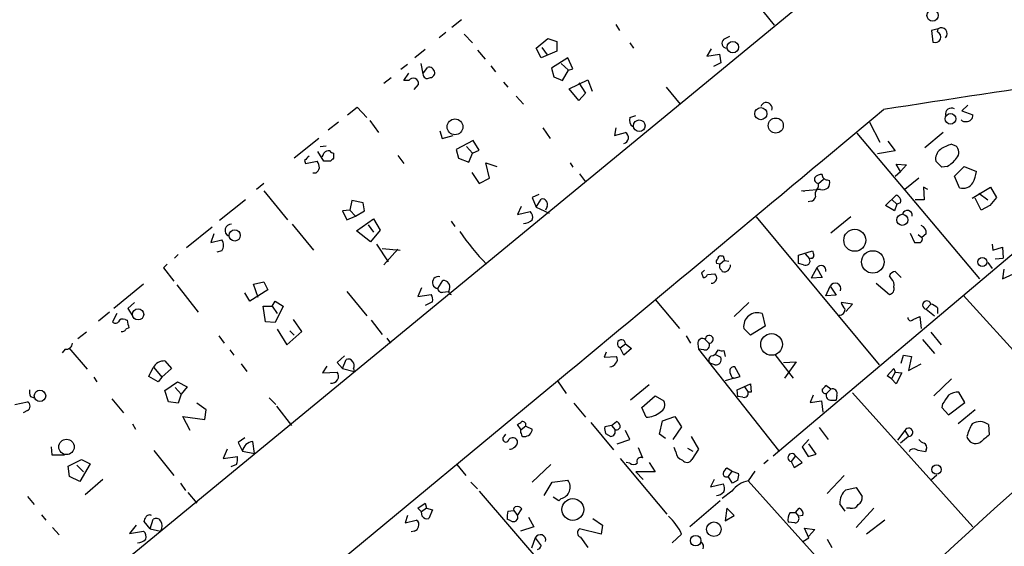
# Model space of a CAD drawing. Extents: x 4 to 732, y 0 to 931.
# Drawn here: x 512 to 625, y 564 to 625 of the extents above; entities that cross this region are included whole.
import ezdxf

# ---------------------------------------------------------------- set-up
doc = ezdxf.new("R2010")
doc.units = 0
doc.header["$MEASUREMENT"] = 0
doc.layers.add('MAIN', color=5, linetype='CONTINUOUS')

msp = doc.modelspace()

# ---------------------------------------------------------------- linework, layer by layer
at = {"layer": 'MAIN'}
for p, q in [((607.568, 631.19), (505.2907, 547.116)), ((597.3233, 625.602), (598.5933, 623.9934)), ((562.7793, 624.586), (561.6787, 623.7394)), ((580.4747, 624.078), (580.898, 623.4007)), ((561.0013, 623.1467), (560.2393, 622.554)), ((563.118, 622.9774), (564.0493, 621.9614)), ((592.836, 622.3847), (593.5133, 622.7234)), ((617.3893, 623.57), (616.6273, 623.4007)), ((616.6273, 623.4007), (616.7967, 622.046)), ((617.3047, 623.2314), (617.3893, 623.57)), ((571.3307, 621.3687), (572.6853, 622.4694)), ((572.008, 621.4534), (572.6007, 620.6067)), ((572.6853, 622.4694), (573.7013, 622.1307)), ((573.7013, 622.1307), (573.7013, 621.03)), ((582.0833, 621.9614), (582.5067, 621.3687)), ((558.6307, 621.1994), (557.4453, 620.268)), ((564.642, 621.1147), (565.4887, 620.0987)), ((571.9233, 620.268), (571.3307, 621.3687)), ((573.7013, 621.03), (571.9233, 620.268)), ((574.9713, 620.268), (573.1087, 619.0827)), ((575.564, 618.998), (574.9713, 620.268)), ((591.3967, 621.284), (590.8887, 620.4374)), ((590.8887, 620.4374), (592.328, 620.6914)), ((592.328, 620.6914), (592.4973, 619.6754)), ((556.5987, 619.506), (555.8367, 618.9134)), ((558.1227, 619.5907), (558.3767, 618.4054)), ((558.3767, 618.4054), (558.8847, 619.1674)), ((566.166, 619.3367), (566.674, 618.6594)), ((574.2093, 619.5907), (575.056, 618.8287)), ((592.4973, 619.6754), (591.6507, 619.252)), ((556.1753, 617.6434), (556.768, 618.49)), ((573.1087, 619.0827), (573.3627, 618.0667)), ((573.3627, 618.0667), (574.3787, 617.6434)), ((574.3787, 617.6434), (575.056, 618.8287)), ((575.056, 618.8287), (575.564, 618.998)), ((554.736, 617.982), (553.8893, 617.3047)), ((556.768, 617.6434), (556.1753, 617.6434)), ((557.3607, 616.6274), (557.8687, 617.22)), ((567.6053, 617.474), (568.1133, 616.8814)), ((575.1407, 616.712), (577.2573, 617.728)), ((576.2413, 617.3894), (577.0033, 616.204)), ((577.2573, 617.728), (577.7653, 616.458)), ((586.232, 616.8814), (587.8407, 614.934)), ((569.0447, 615.8654), (569.8913, 614.934)), ((576.2413, 615.3574), (575.1407, 616.712)), ((577.0033, 616.204), (576.2413, 615.3574)), ((620.776, 614.8494), (620.0987, 614.172)), ((549.7407, 613.7487), (550.8413, 614.5954)), ((550.8413, 614.5954), (551.942, 613.41)), ((582.0833, 613.41), (582.7607, 613.664)), ((620.0987, 614.172), (621.3687, 613.7487)), ((548.7247, 612.902), (547.5393, 611.9707)), ((552.2807, 613.0714), (553.2967, 611.7167)), ((609.5153, 612.902), (610.7007, 610.616)), ((560.324, 611.886), (560.578, 611.0394)), ((560.578, 611.0394), (561.848, 611.378)), ((572.0927, 612.2247), (572.9393, 611.0394)), ((580.4747, 612.2247), (580.3053, 611.378)), ((580.3053, 611.378), (581.5753, 611.7167)), ((608.076, 611.632), (622.1307, 594.9527)), ((617.982, 611.7167), (615.8653, 609.9387)), ((546.4387, 611.0394), (543.6447, 608.7534)), ((546.608, 610.108), (547.2853, 610.1927)), ((564.134, 610.7854), (562.1867, 609.7694)), ((564.8113, 609.6847), (564.134, 610.7854)), ((611.632, 610.7007), (612.4787, 609.6)), ((618.9133, 610.362), (619.4213, 610.1927)), ((547.0313, 608.4147), (546.354, 609.5154)), ((548.132, 609.346), (548.132, 608.7534)), ((555.498, 609.092), (556.1753, 608.1607)), ((562.1867, 609.7694), (562.4407, 608.7534)), ((563.372, 610.108), (564.0493, 609.346)), ((563.626, 608.33), (564.0493, 609.346)), ((564.0493, 609.346), (564.8113, 609.6847)), ((612.4787, 609.6), (610.4467, 609.2614)), ((544.83, 608.4994), (544.9147, 608.1607)), ((544.9147, 608.1607), (546.2693, 608.4147)), ((547.7933, 608.4147), (547.0313, 608.4147)), ((562.4407, 608.7534), (563.626, 608.33)), ((565.9967, 606.4674), (565.5733, 608.2454)), ((565.5733, 608.2454), (566.8433, 607.822)), ((575.2253, 608.2454), (575.564, 607.7374)), ((613.0713, 607.2294), (612.5633, 608.076)), ((612.5633, 608.076), (613.7487, 607.9914)), ((613.7487, 607.9914), (613.0713, 607.2294)), ((617.8127, 607.7374), (617.1353, 608.4147)), ((546.1, 607.06), (545.7613, 607.06)), ((563.9647, 607.1447), (564.8113, 605.8747)), ((576.326, 606.9754), (577.0033, 606.044)), ((612.4787, 606.7214), (613.0713, 607.2294)), ((618.4053, 607.822), (617.8127, 607.7374)), ((619.252, 606.7214), (620.3527, 607.822)), ((620.3527, 607.822), (621.792, 607.2294)), ((540.1733, 605.8747), (539.3267, 605.1974)), ((564.8113, 605.8747), (565.9967, 606.4674)), ((603.6733, 605.8747), (604.266, 606.3827)), ((604.6893, 606.298), (604.9433, 606.2134)), ((615.188, 606.4674), (613.5793, 605.1974)), ((619.8447, 605.3667), (619.252, 606.7214)), ((540.1733, 605.028), (542.8827, 601.726)), ((571.6693, 604.6047), (570.9073, 604.266)), ((601.726, 605.028), (603.504, 605.1974)), ((602.0647, 604.9434), (601.726, 605.028)), ((603.9273, 605.1974), (603.504, 605.1974)), ((611.378, 603.3347), (612.5633, 604.52)), ((616.204, 605.1974), (615.696, 605.4514)), ((615.696, 605.4514), (615.7807, 604.012)), ((621.284, 604.1814), (623.4007, 605.4514)), ((622.046, 604.774), (623.062, 604.012)), ((623.4007, 605.4514), (624.078, 604.266)), ((538.0567, 604.012), (535.0933, 601.6414)), ((550.2487, 603.9274), (549.9947, 602.8267)), ((551.5187, 603.6734), (550.2487, 603.9274)), ((551.688, 602.742), (551.5187, 603.6734)), ((570.9073, 604.266), (571.3307, 603.1654)), ((571.3307, 603.1654), (571.9233, 604.0967)), ((602.8267, 603.8427), (602.488, 603.758)), ((612.14, 604.012), (612.648, 603.504)), ((612.648, 603.504), (612.394, 602.742)), ((613.0713, 603.6734), (612.648, 603.504)), ((615.7807, 604.012), (614.7647, 604.012)), ((622.3, 602.8267), (621.6227, 604.1814)), ((624.078, 604.266), (623.316, 603.3347)), ((549.9947, 602.8267), (549.148, 602.742)), ((549.148, 602.742), (549.656, 601.726)), ((549.9947, 602.8267), (550.672, 602.1494)), ((550.672, 602.1494), (551.688, 602.742)), ((569.6373, 603.25), (569.214, 602.3187)), ((569.214, 602.3187), (570.6533, 602.6574)), ((571.3307, 603.1654), (572.8547, 602.488)), ((572.6007, 603.25), (572.4313, 602.8267)), ((612.394, 602.742), (611.378, 603.3347)), ((623.316, 603.3347), (622.3, 602.8267)), ((543.3907, 601.218), (545.846, 598.2547)), ((549.656, 601.726), (550.672, 602.1494)), ((550.7567, 600.456), (552.704, 601.8107)), ((552.1113, 601.1334), (552.704, 600.2867)), ((552.704, 601.8107), (553.466, 600.5407)), ((561.594, 601.5567), (562.0173, 600.964)), ((596.5613, 602.0647), (610.616, 585.1314)), ((598.5087, 574.7174), (630.0047, 601.3027)), ((607.3987, 602.0647), (605.1127, 600.202)), ((534.2467, 600.8794), (531.2833, 598.5087)), ((534.416, 600.1174), (534.0773, 599.1014)), ((552.3653, 599.186), (550.7567, 600.456)), ((553.466, 600.5407), (552.3653, 599.186)), ((614.172, 600.202), (614.68, 599.1014)), ((615.1033, 600.0327), (615.5267, 599.694)), ((616.0347, 600.1174), (615.5267, 599.694)), ((534.0773, 599.1014), (535.3473, 599.44)), ((553.0427, 598.932), (554.3973, 596.9)), ((623.57, 598.932), (623.6547, 598.2547)), ((530.352, 597.7467), (529.9287, 597.3234)), ((535.3473, 598.17), (534.7547, 598.0007)), ((553.72, 598.424), (555.752, 598.2547)), ((555.498, 598.3394), (553.8893, 596.5614)), ((601.3873, 597.662), (602.996, 598.17)), ((602.1493, 597.8314), (602.6573, 597.2387)), ((623.6547, 598.2547), (624.7553, 598.5934)), ((624.7553, 598.5934), (624.84, 597.3234)), ((529.082, 596.646), (528.6587, 596.2227)), ((592.4127, 596.646), (591.9893, 596.7307)), ((592.9207, 597.0694), (592.4127, 596.646)), ((592.4973, 597.5774), (592.7513, 597.5774)), ((592.7513, 597.5774), (592.9207, 597.0694)), ((592.9207, 597.0694), (593.4287, 596.9847)), ((601.3873, 596.7307), (601.3873, 597.662)), ((601.98, 596.5614), (601.3873, 596.7307)), ((602.8267, 597.3234), (602.6573, 597.2387)), ((623.062, 596.8154), (623.57, 596.138)), ((623.9087, 597.2387), (624.84, 597.3234)), ((528.6587, 596.2227), (529.844, 594.6987)), ((590.296, 595.63), (590.4653, 595.122)), ((590.9733, 595.4607), (591.82, 595.5454)), ((592.582, 595.9687), (592.6667, 595.7994)), ((603.504, 596.2227), (602.8267, 595.0374)), ((603.504, 596.2227), (604.0967, 595.122)), ((612.4787, 595.7994), (613.156, 595.122)), ((624.9247, 596.0534), (624.7553, 594.9527)), ((624.7553, 594.9527), (626.0253, 595.5454)), ((526.3727, 594.36), (522.986, 591.566)), ((538.988, 594.36), (540.1733, 594.614)), ((539.496, 592.836), (538.988, 594.36)), ((540.1733, 594.614), (540.5967, 593.6827)), ((560.07, 593.852), (560.6627, 594.7834)), ((604.0967, 595.122), (602.8267, 595.0374)), ((610.2773, 594.4447), (611.8013, 593.1747)), ((612.0553, 594.9527), (611.8013, 595.2914)), ((530.1827, 594.2754), (532.638, 591.1427)), ((538.5647, 592.4127), (537.972, 593.344)), ((540.5967, 593.6827), (538.5647, 592.4127)), ((549.656, 593.5134), (551.942, 590.7194)), ((558.2073, 593.9367), (557.784, 592.9207)), ((560.6627, 593.4287), (561.2553, 593.5134)), ((604.52, 593.0054), (605.028, 594.106)), ((605.028, 594.106), (605.7053, 593.09)), ((525.3567, 592.2434), (524.5947, 591.566)), ((541.1047, 591.82), (541.4433, 592.4127)), ((541.4433, 592.4127), (542.3747, 591.82)), ((557.784, 592.9207), (559.308, 593.1747)), ((559.4773, 592.328), (558.6307, 591.9047)), ((584.962, 592.582), (587.756, 589.28)), ((595.7147, 592.2434), (594.0213, 590.6347)), ((605.7053, 593.09), (604.52, 593.0054)), ((607.568, 592.074), (606.298, 592.2434)), ((606.806, 591.2274), (607.568, 592.074)), ((616.5427, 592.074), (616.0347, 591.4814)), ((620.268, 593.09), (633.8993, 578.0194)), ((522.478, 591.1427), (521.208, 590.1267)), ((523.3247, 590.9734), (522.8167, 590.042)), ((524.5947, 591.566), (525.1027, 590.7194)), ((540.3427, 590.042), (540.0887, 591.82)), ((540.0887, 591.82), (541.1047, 591.82)), ((541.1047, 591.82), (541.6973, 590.9734)), ((542.3747, 591.82), (541.4433, 589.9574)), ((597.2387, 590.9734), (597.5773, 589.534)), ((616.0347, 591.4814), (616.966, 590.7194)), ((617.3047, 591.6507), (617.3047, 590.9734)), ((524.256, 590.296), (524.51, 590.2114)), ((541.4433, 589.9574), (540.3427, 590.042)), ((544.4913, 588.9414), (543.56, 590.296)), ((552.45, 590.2114), (553.72, 588.6027)), ((614.5107, 590.296), (615.2727, 590.6347)), ((615.2727, 590.6347), (615.442, 589.28)), ((519.8533, 588.8567), (518.8373, 588.0947)), ((524.6793, 589.3647), (524.3407, 589.1954)), ((541.6973, 589.1954), (542.798, 587.4174)), ((542.798, 587.4174), (544.4913, 588.9414)), ((543.1367, 589.026), (543.6447, 588.518)), ((595.884, 588.518), (595.122, 589.28)), ((597.5773, 589.534), (595.884, 588.518)), ((616.5427, 588.8567), (617.728, 587.4174)), ((535.0087, 588.4334), (535.6013, 587.5867)), ((554.228, 588.1794), (554.6513, 587.5867)), ((588.518, 588.4334), (589.026, 587.5867)), ((590.7193, 588.01), (591.1427, 587.5867)), ((615.6113, 588.01), (616.966, 586.4014)), ((517.398, 586.9094), (517.0593, 586.486)), ((517.8213, 587.0787), (519.938, 584.6234)), ((536.2787, 586.8247), (536.702, 586.232)), ((579.374, 586.5707), (579.12, 585.978)), ((580.9827, 587.0787), (581.5753, 587.502)), ((581.406, 586.232), (580.9827, 587.0787)), ((582.2527, 586.994), (581.406, 586.232)), ((581.5753, 587.502), (582.2527, 586.994)), ((589.8727, 587.502), (589.9573, 586.9094)), ((590.55, 586.8247), (589.9573, 586.9094)), ((589.9573, 586.9094), (599.1013, 575.31)), ((592.074, 586.6554), (592.2433, 586.8247)), ((592.836, 586.74), (593.0053, 586.0627)), ((528.828, 585.5547), (529.59, 584.708)), ((548.5553, 585.3854), (549.402, 586.1474)), ((549.148, 584.708), (548.5553, 585.3854)), ((549.148, 584.708), (549.5713, 585.724)), ((579.12, 585.978), (580.5593, 586.0627)), ((591.82, 585.1314), (591.2273, 585.3007)), ((591.9047, 586.3167), (592.4973, 585.978)), ((598.678, 586.3167), (600.7947, 583.6074)), ((599.694, 585.3854), (601.1333, 585.47)), ((601.1333, 585.47), (599.7787, 583.6074)), ((613.156, 585.3007), (613.41, 586.232)), ((613.41, 586.232), (614.3413, 586.0627)), ((614.3413, 586.0627), (614.0027, 584.454)), ((527.558, 584.7927), (528.4893, 583.692)), ((529.59, 584.708), (528.4893, 583.692)), ((537.5487, 585.216), (538.226, 584.3694)), ((547.37, 584.962), (546.862, 584.2)), ((546.862, 584.2), (548.5553, 584.2847)), ((549.148, 584.708), (550.5027, 584.3694)), ((550.418, 584.708), (550.5027, 584.3694)), ((594.6987, 583.7767), (594.106, 584.8774)), ((611.5473, 583.8614), (612.3093, 584.708)), ((612.4787, 584.2847), (612.0553, 583.5227)), ((612.3093, 584.708), (612.4787, 584.2847)), ((612.4787, 584.2847), (613.2407, 584.2)), ((613.2407, 584.2), (612.5633, 582.93)), ((614.0027, 584.454), (615.442, 585.216)), ((495.2153, 518.3294), (573.786, 583.2687)), ((520.7, 583.692), (521.0387, 583.184)), ((528.066, 583.184), (526.9653, 583.7767)), ((528.4893, 583.692), (528.066, 583.184)), ((528.828, 582.168), (530.2673, 583.184)), ((530.2673, 583.184), (531.368, 582.5914)), ((573.786, 583.2687), (574.802, 581.8294)), ((594.0213, 583.6074), (593.0053, 583.2687)), ((593.7673, 583.692), (594.0213, 583.6074)), ((594.0213, 583.6074), (594.6987, 583.7767)), ((612.0553, 583.5227), (611.5473, 583.8614)), ((612.5633, 582.93), (612.0553, 583.5227)), ((618.9133, 583.5227), (616.8813, 581.5754)), ((529.2513, 580.898), (528.828, 582.168)), ((530.0133, 582.5067), (530.6907, 581.7447)), ((531.368, 582.5914), (530.6907, 581.7447)), ((584.2847, 582.8454), (582.168, 581.0674)), ((594.36, 582.2527), (595.884, 582.93)), ((594.4447, 581.4907), (594.36, 582.2527)), ((595.2067, 582.5914), (595.63, 581.9987)), ((595.9687, 581.9987), (595.63, 581.9987)), ((595.884, 582.93), (595.9687, 581.9987)), ((605.1127, 582.3374), (604.52, 582.7607)), ((605.1127, 582.3374), (604.6047, 581.8294)), ((620.4373, 580.8134), (619.76, 581.9987)), ((511.6407, 580.5594), (513.08, 580.898)), ((513.4187, 581.4907), (513.842, 581.3214)), ((522.732, 581.2367), (524.0867, 579.628)), ((530.352, 580.7287), (529.2513, 580.898)), ((530.6907, 581.7447), (530.352, 580.7287)), ((540.766, 581.3214), (541.528, 580.5594)), ((583.438, 580.2207), (584.962, 581.5754)), ((584.962, 581.5754), (585.978, 580.9827)), ((595.0373, 581.406), (594.4447, 581.4907)), ((603.0807, 581.66), (602.742, 580.8134)), ((602.742, 580.8134), (604.012, 580.9827)), ((604.012, 580.9827), (604.1813, 579.7127)), ((605.1973, 581.0674), (605.7053, 581.0674)), ((605.79, 581.66), (605.7053, 581.0674)), ((607.568, 581.914), (621.3687, 566.5894)), ((618.5747, 579.374), (620.4373, 580.8134)), ((513.08, 579.882), (512.572, 579.628)), ((533.5693, 579.9667), (532.4687, 580.7287)), ((533.4, 578.866), (533.5693, 579.9667)), ((541.6127, 580.39), (543.306, 578.1887)), ((575.6487, 580.7287), (577.0033, 579.12)), ((583.946, 579.12), (583.438, 580.2207)), ((617.8973, 580.644), (617.8127, 580.2207)), ((617.8127, 580.2207), (618.5747, 579.374)), ((621.6227, 579.9667), (619.6753, 578.358)), ((531.7067, 577.596), (530.86, 579.2047)), ((530.86, 579.2047), (533.4, 578.866)), ((579.9667, 578.1887), (580.5593, 578.612)), ((585.47, 577.1727), (585.8087, 578.6967)), ((585.8087, 578.6967), (587.248, 579.2047)), ((587.248, 579.2047), (588.01, 578.0194)), ((525.1027, 578.358), (525.4413, 577.7654)), ((569.6373, 577.6807), (569.214, 578.2734)), ((570.1453, 578.104), (569.6373, 577.6807)), ((570.1453, 578.104), (570.9073, 577.7654)), ((577.596, 578.5274), (580.2207, 575.3947)), ((579.9667, 578.1887), (579.2047, 578.0194)), ((579.9667, 578.1887), (580.39, 577.6807)), ((582.0833, 576.58), (581.5753, 577.596)), ((588.01, 578.0194), (586.994, 576.58)), ((603.758, 577.9347), (604.774, 576.58)), ((613.5793, 577.596), (612.7327, 576.4954)), ((613.5793, 577.596), (614.0027, 576.9187)), ((623.1467, 578.2734), (623.2313, 577.088)), ((537.972, 576.7494), (537.21, 576.2414)), ((539.0727, 574.9714), (538.9033, 576.326)), ((567.69, 576.9187), (567.8593, 577.1727)), ((579.2893, 577.2574), (579.882, 576.9187)), ((580.644, 576.072), (582.0833, 576.58)), ((586.1473, 576.6647), (585.47, 577.1727)), ((589.1107, 576.9187), (589.9573, 575.4794)), ((602.5727, 576.58), (601.8107, 575.7334)), ((614.0027, 576.9187), (613.0713, 576.1567)), ((515.7893, 575.7334), (515.874, 574.802)), ((527.558, 575.31), (529.844, 572.4314)), ((535.94, 575.4794), (535.5167, 574.3787)), ((537.21, 576.2414), (537.718, 575.2254)), ((537.718, 575.2254), (539.0727, 574.9714)), ((583.0147, 575.6487), (583.5227, 574.4634)), ((587.3327, 575.1407), (587.1633, 575.6487)), ((588.6873, 575.564), (589.28, 575.2254)), ((589.9573, 575.4794), (589.1953, 574.294)), ((601.8107, 575.7334), (602.488, 574.6327)), ((603.4193, 574.8867), (602.5727, 576.072)), ((614.172, 575.3947), (614.0873, 575.1407)), ((615.95, 575.1407), (615.1033, 575.31)), ((616.0347, 575.3947), (615.95, 575.1407)), ((515.874, 574.802), (517.3133, 574.802)), ((517.7367, 573.532), (519.2607, 574.294)), ((519.2607, 574.294), (520.2767, 573.786)), ((535.5167, 574.3787), (537.1253, 574.6327)), ((580.9827, 574.3787), (586.3167, 568.0287)), ((597.916, 574.2094), (597.408, 573.786)), ((601.0487, 574.7174), (600.5407, 574.04)), ((600.5407, 574.04), (600.8793, 573.3627)), ((601.8107, 573.9554), (601.0487, 574.7174)), ((602.488, 574.6327), (603.4193, 574.8867)), ((517.906, 572.3467), (517.7367, 573.532)), ((518.7527, 573.6167), (519.5147, 572.8547)), ((520.2767, 573.786), (519.0913, 571.754)), ((537.0407, 573.7014), (536.3633, 573.4474)), ((562.2713, 573.7014), (563.2873, 572.4314)), ((570.9073, 571.6694), (573.024, 573.7014)), ((582.0833, 573.8707), (581.66, 573.9554)), ((584.2847, 573.9554), (584.962, 572.8547)), ((593.7673, 572.9394), (593.1747, 573.278)), ((593.7673, 572.9394), (593.344, 572.3467)), ((593.7673, 572.9394), (594.5293, 572.6854)), ((596.392, 572.9394), (595.63, 571.8387)), ((600.8793, 573.3627), (601.8107, 573.9554)), ((519.0913, 571.754), (517.906, 572.3467)), ((521.716, 572.008), (519.684, 570.23)), ((573.1933, 571.6694), (574.9713, 571.9234)), ((582.7607, 572.8547), (583.6073, 572.008)), ((584.962, 572.8547), (582.7607, 572.8547)), ((591.7353, 572.008), (591.312, 571.1614)), ((593.852, 571.5847), (593.344, 572.3467)), ((594.4447, 571.9234), (593.852, 571.5847)), ((595.63, 571.8387), (609.9387, 555.9214)), ((606.6367, 572.4314), (604.6893, 570.3994)), ((616.6273, 572.008), (617.22, 572.516)), ((530.606, 571.5847), (531.1987, 570.738)), ((563.88, 571.6694), (564.642, 570.9074)), ((564.8113, 570.6534), (577.0033, 556.514)), ((572.262, 570.1454), (573.1933, 571.6694)), ((591.312, 571.1614), (592.7513, 571.5)), ((593.7673, 570.6534), (592.6667, 569.8067)), ((606.806, 570.8227), (607.9913, 571.0767)), ((607.9913, 571.0767), (608.6687, 570.0607)), ((513.08, 570.0607), (513.842, 569.1294)), ((531.4527, 570.484), (532.4687, 569.2987)), ((573.9553, 569.5527), (573.278, 569.976)), ((574.2093, 569.8067), (573.9553, 569.5527)), ((592.4127, 569.5527), (588.9413, 566.5894)), ((557.784, 568.706), (558.6307, 569.2987)), ((558.2073, 568.2827), (557.784, 568.706)), ((558.8, 568.706), (558.2073, 568.2827)), ((558.6307, 569.2987), (558.8, 568.706)), ((558.8, 568.706), (559.4773, 568.5367)), ((559.4773, 568.5367), (559.054, 567.5207)), ((568.1133, 568.3674), (568.7907, 568.452)), ((568.7907, 568.452), (569.214, 567.8594)), ((569.214, 567.8594), (569.722, 568.6214)), ((593.1747, 568.706), (593.0053, 567.2667)), ((594.0213, 567.8594), (593.1747, 568.706)), ((601.0487, 568.198), (601.472, 568.706)), ((606.7213, 568.3674), (606.1287, 569.214)), ((607.314, 568.706), (606.8907, 568.706)), ((610.0233, 568.706), (607.9913, 566.5047)), ((514.6887, 567.944), (515.1967, 567.3514)), ((527.1347, 566.3354), (527.4733, 567.436)), ((556.5987, 567.8594), (556.3447, 567.0127)), ((556.3447, 567.0127), (557.6147, 567.3514)), ((558.292, 567.7747), (558.2073, 568.2827)), ((568.452, 567.2667), (568.0287, 567.436)), ((570.484, 567.69), (571.0767, 566.5894)), ((577.85, 567.5207), (578.9507, 566.7587)), ((593.0053, 567.2667), (594.0213, 567.8594)), ((600.456, 568.198), (601.0487, 568.198)), ((601.0487, 568.198), (601.3873, 567.7747)), ((601.8953, 567.8594), (601.3873, 567.7747)), ((611.2933, 567.3514), (609.1767, 565.7427)), ((515.9587, 566.5047), (516.7207, 565.658)), ((525.526, 566.7587), (524.764, 565.8274)), ((527.1347, 566.3354), (526.4573, 567.182)), ((527.1347, 566.3354), (528.32, 566.0814)), ((571.0767, 566.5894), (569.5527, 566.0814)), ((578.7813, 565.7427), (576.326, 566.3354)), ((578.9507, 566.7587), (578.7813, 565.7427)), ((600.964, 567.0127), (600.202, 567.0974)), ((602.5727, 565.3194), (602.0647, 566.42)), ((602.0647, 566.42), (603.25, 566.2507)), ((603.25, 566.2507), (602.5727, 565.4887)), ((524.764, 565.8274), (526.3727, 566.0814)), ((557.3607, 566.0814), (557.022, 565.9967)), ((571.246, 565.3194), (570.8227, 564.134)), ((571.246, 565.3194), (571.9233, 564.388)), ((576.4107, 565.404), (577.2573, 564.2187)), ((588.01, 565.7427), (586.9093, 564.7267)), ((601.8953, 564.896), (602.5727, 565.3194)), ((604.6893, 565.15), (605.1973, 564.2187))]:
    msp.add_line(p, q, dxfattribs=at)
for centre, radius in [((616.7513, 625.1064), 0.6499), ((593.874, 621.4732), 0.6546), ((597.0796, 613.8644), 0.7009), ((618.8009, 613.2755), 0.6121), ((562.0467, 612.3517), 0.9031), ((583.1593, 612.4779), 0.6662), ((598.7907, 612.5042), 0.8642), ((613.2839, 601.709), 0.6341), ((536.8215, 599.9211), 0.6416), ((607.841, 599.3744), 1.2597), ((609.9186, 596.8923), 1.291), ((622.4507, 596.8963), 0.5187), ((525.7577, 590.8906), 0.643), ((598.3045, 587.4504), 1.2411), ((514.5146, 581.5589), 0.6529), ((517.5516, 575.7169), 0.8804), ((617.2048, 573.1299), 0.5295), ((575.5414, 568.5535), 1.2517), ((591.701, 566.2986), 0.838), ((589.6108, 564.9921), 0.6051)]:
    msp.add_circle(centre, radius, dxfattribs=at)
for centre, radius, start, end in [((617.7695, 623.026), 0.6637, 314.664227, 124.949586), ((617.0506, 622.6387), 0.6448, 246.810744, 66.79441), ((593.1867, 621.9372), 0.5686, 128.085343, 268.79077), ((1157.0189, -2913.1768), 3569.5078, 98.0646495, 98.7969263), ((559.0453, 618.4958), 0.6905, 6.561021, 103.448615), ((558.8599, 618.3777), 0.4841, 176.719044, 305.167536), ((559.1527, 618.5606), 0.5788, 268.613923, 1.395974), ((557.2811, 617.3349), 0.5987, 348.935922, 148.983724), ((597.7043, 614.4684), 0.6693, 341.562344, 161.570465), ((-7175.708, 9933.2906), 12144.0342, 309.65265073, 309.88183389), ((618.9182, 613.8127), 0.6982, 61.44193, 192.2965), ((620.6913, 613.6641), 0.6827, 262.88123, 7.11877), ((582.8878, 613.1138), 0.8574, 159.787353, 237.092117), ((620.4373, 613.5157), 0.5555, 220.356285, 287.756461), ((581.2292, 611.1166), 0.6928, 284.784392, 60.026351), ((620.111, 606.1381), 4.3904, 105.83085, 124.198608), ((618.7442, 609.4307), 1.0194, 318.360393, 48.376263), ((672.0589, 481.7785), 179.57, 134.885386, 135.114614), ((546.4811, 609.3883), 0.5518, 302.463229, 355.603684), ((547.5477, 608.9991), 0.6221, 75.000949, 146.108134), ((548.1747, 609.8969), 0.5525, 212.502209, 265.567893), ((618.39, 608.7168), 1.2906, 125.351367, 193.537695), ((545.0012, 607.5687), 1.5244, 3.158773, 33.708831), ((632.6376, 523.9091), 119.7487, 134.885409, 135.114591), ((616.1599, 611.5916), 4.3877, 300.780566, 319.695012), ((545.4234, 607.9907), 1.1507, 306.016391, 342.917772), ((603.9998, 605.9052), 0.9902, 84.384402, 139.217958), ((604.6753, 606.8766), 0.5788, 178.604026, 271.386078), ((617.6421, 607.907), 4.2049, 332.40748, 350.72652), ((603.708, 606.3673), 0.4938, 158.037006, 265.970595), ((602.9115, 605.7053), 0.7804, 319.396316, 12.536771), ((604.0122, 605.9593), 0.9651, 322.120851, 15.264491), ((620.2026, 606.7022), 1.3826, 254.997844, 327.503063), ((604.266, 604.6048), 0.9653, 142.12814, 195.261365), ((604.1814, 606.1285), 0.9651, 254.735509, 307.879149), ((612.4545, 603.879), 0.6502, 341.565051, 80.366724), ((572.0201, 603.4798), 0.6244, 338.406467, 98.917771), ((602.7419, 604.4355), 0.5988, 278.140927, 351.859073), ((570.1596, 602.0224), 0.8043, 338.375849, 52.135637), ((613.8598, 602.2076), 0.5692, 354.131148, 159.881022), ((536.4312, 600.5026), 0.7156, 88.654749, 243.270255), ((8415.2847, -7959.6413), 11551.5489, 132.16911987, 132.87681783), ((569.8966, 602.721), 1.4183, 269.785894, 315.448485), ((584.7747, 615.3962), 26.7772, 214.132194, 224.445472), ((615.0828, 600.1659), 0.9531, 357.08326, 67.859223), ((534.3738, 598.805), 1.1623, 326.88417, 33.11583), ((615.0187, 768.4013), 169.3002, 269.885375, 270.114592), ((615.1456, 599.4824), 0.4359, 299.058435, 29.040561), ((730.073, 640.2385), 133.8593, 198.316987, 198.546184), ((592.328, 596.9), 0.3787, 116.558284, 206.558284), ((592.455, 597.2811), 0.2993, 81.875312, 188.143638), ((592.7876, 596.3799), 0.4597, 144.633276, 243.434949), ((602.22, 596.9987), 0.4988, 241.241037, 28.758963), ((602.8691, 597.6196), 0.2992, 261.85365, 8.14635), ((675.1403, 511.1244), 119.7487, 134.885409, 135.114591), ((590.533, 595.5708), 0.4539, 261.421795, 345.960695), ((591.3935, 595.0777), 0.633, 270.289644, 47.63802), ((592.8823, 596.486), 0.7197, 252.567134, 6.014007), ((603.9818, 595.9385), 0.5559, 345.50878, 149.255414), ((612.5576, 594.9885), 0.8147, 95.557346, 158.173778), ((560.1594, 594.5364), 0.6902, 76.203343, 262.557855), ((560.6974, 594.0157), 0.7685, 341.150111, 92.588005), ((605.6059, 593.8175), 0.6459, 340.131342, 153.470652), ((611.4063, 594.2754), 0.938, 344.289525, 46.222366), ((560.5309, 593.8708), 0.4613, 182.335786, 286.600508), ((561.6872, 593.5219), 0.3594, 136.916663, 254.97413), ((611.7114, 593.8044), 0.6361, 278.125007, 19.947705), ((558.5462, 592.5821), 0.9651, 344.735509, 37.879149), ((607.9256, 592.649), 1.6774, 193.993164, 224.113543), ((616.0835, 591.9536), 0.4747, 14.691961, 264.099655), ((616.1383, 590.4486), 1.675, 45.863544, 76.028469), ((596.6758, 589.5074), 1.5704, 68.994709, 188.326179), ((606.0681, 591.4572), 0.6536, 267.887014, 2.121745), ((523.1554, 590.296), 0.4234, 216.867191, 323.124688), ((524.002, 589.7879), 0.568, 63.43946, 153.425927), ((736.2406, 632.1072), 215.8358, 191.192712, 191.421926), ((614.249, 590.5039), 0.3342, 172.071139, 321.53563), ((523.9597, 589.3224), 0.4016, 251.565051, 341.565051), ((517.5109, 587.6361), 0.7355, 261.169134, 356.148614), ((581.1083, 587.5293), 0.4678, 356.654397, 254.424749), ((590.3806, 587.615), 0.5203, 49.387956, 192.54314), ((590.6558, 587.3539), 0.5397, 258.694232, 25.553719), ((591.1677, 588.0351), 0.4491, 266.808847, 183.203891), ((591.3182, 586.9575), 0.8139, 275.534773, 338.212969), ((592.6668, 587.6722), 0.9474, 243.448472, 280.287538), ((528.7396, 584.1266), 1.4308, 86.457886, 152.254701), ((549.8253, 585.2159), 0.5681, 26.574073, 116.56054), ((549.886, 585.0346), 0.6242, 328.453829, 44.227622), ((579.6422, 585.8793), 1.0138, 278.799871, 325.200119), ((580.027, 585.7361), 0.6245, 315.797976, 31.531771), ((591.7163, 585.6432), 0.597, 122.369607, 215.007745), ((591.947, 585.724), 0.6061, 257.903922, 24.776461), ((273.2193, 711.2847), 283.9812, 333.320357, 333.54954), ((547.9121, 583.807), 0.8012, 261.472417, 36.601006), ((593.9743, 584.4352), 0.4614, 73.41494, 177.66472), ((595.0379, 584.5389), 1.527, 183.187323, 213.684864), ((514.8989, 582.0409), 1.5792, 172.29219, 200.390429), ((595.1643, 581.8717), 0.4827, 254.745922, 15.254078), ((604.5341, 582.2668), 0.4431, 170.831064, 279.168936), ((603.8006, 583.0568), 0.778, 292.371723, 337.628278), ((605.2905, 581.8379), 0.5302, 340.39633, 109.59349), ((619.7957, 579.6302), 2.3688, 90.863544, 121.028469), ((512.8261, 580.39), 0.5679, 296.556028, 63.443972), ((585.1315, 580.5593), 0.9465, 296.559637, 26.573173), ((605.0914, 581.5965), 0.5396, 154.427539, 281.318262), ((872.2358, 411.8021), 305.2796, 146.192733, 146.421916), ((583.9368, 581.6245), 2.5045, 270.210469, 310.240254), ((484.818, 705.4427), 152.6261, 303.57027, 303.799453), ((569.8134, 578.2578), 0.3658, 335.137343, 104.469316), ((580.2629, 577.8921), 0.7785, 22.394546, 67.621866), ((622.1552, 576.9919), 1.6203, 52.270783, 122.526792), ((569.8492, 577.469), 0.2995, 135.027052, 224.959413), ((570.0184, 577.8076), 0.8899, 267.269095, 357.281958), ((580.7711, 577.8076), 1.5807, 172.299482, 200.370222), ((579.8277, 577.5053), 0.5891, 275.288647, 17.32443), ((580.5248, 578.1232), 0.4626, 253.057546, 8.140613), ((614.0152, 577.3975), 0.479, 268.504523, 155.516445), ((626.0251, 575.564), 5.5031, 149.488529, 165.749118), ((538.9502, 575.087), 1.2399, 92.167788, 173.59143), ((567.8593, 576.6224), 0.3413, 119.742799, 352.864574), ((568.6459, 576.1345), 0.6317, 25.928187, 135.153917), ((568.5541, 576.2787), 0.673, 290.583947, 11.311602), ((569.9337, 577.2151), 0.2994, 171.878017, 278.121983), ((616.1197, 577.2579), 1.1522, 216.039438, 252.889228), ((621.6986, 577.1321), 1.0297, 191.961452, 300.118258), ((834.3977, 322.6354), 330.662, 129.688772, 129.917928), ((568.4098, 575.9449), 0.4825, 254.728219, 322.130224), ((614.5679, 574.5858), 0.9006, 53.524537, 116.078517), ((615.5266, 575.6487), 0.568, 333.43946, 63.425927), ((534.7546, 574.3786), 2.3843, 343.499393, 6.117808), ((583.328, 574.0654), 0.4431, 63.932306, 206.067694), ((588.4274, 575.259), 1.1011, 186.167798, 252.412536), ((588.6174, 574.6106), 0.6589, 217.508153, 331.28406), ((600.6426, 574.4928), 0.4641, 28.945479, 257.317208), ((582.5067, 574.3154), 0.614, 226.405547, 313.587694), ((593.8522, 572.3464), 1.1519, 126.026276, 162.884837), ((573.9248, 571.1046), 1.3288, 282.363704, 38.040251), ((593.1323, 572.6642), 0.3816, 176.815173, 303.694232), ((596.1803, 568.9177), 2.9724, 100.669151, 144.27208), ((592.9629, 572.4736), 1.5807, 339.629778, 7.700518), ((592.0271, 570.9646), 0.9006, 333.921483, 36.475463), ((608.1656, 569.3033), 2.0389, 131.823036, 182.510304), ((591.7781, 571.6263), 1.4959, 278.116561, 315.008125), ((607.836, 569.8774), 0.8526, 298.687149, 12.414375), ((569.0871, 568.579), 0.3225, 113.210254, 203.193924), ((569.1716, 568.2403), 0.6695, 34.698943, 108.426829), ((601.218, 568.0499), 0.7036, 344.290627, 68.83678), ((607.4973, 569.5387), 0.8527, 257.585625, 331.312851), ((399.542, 609.786), 133.8753, 341.443693, 341.672876), ((527.05, 567.4361), 0.4936, 59.034253, 149.044206), ((527.8159, 566.9473), 0.5968, 32.358529, 125.03213), ((527.4788, 566.6741), 1.029, 324.831909, 35.163539), ((557.3606, 566.8434), 0.568, 333.43946, 63.425927), ((558.8847, 568.2828), 0.7807, 220.605275, 282.524828), ((570.8683, 567.6476), 2.8475, 165.357624, 184.261664), ((568.7484, 567.6719), 0.5019, 233.81488, 21.934951), ((582.6033, 563.2752), 5.9431, 24.530922, 49.208496), ((601.4296, 567.3937), 1.2629, 140.439572, 193.569674), ((600.9471, 567.5207), 0.5082, 271.905397, 29.985395), ((557.2759, 566.6742), 0.5988, 278.140927, 351.859073), ((576.5833, 565.8892), 0.5151, 119.96978, 250.418022), ((525.6072, 566.1568), 1.4328, 273.525199, 315.359101), ((525.8786, 565.4463), 0.8047, 338.392965, 52.117522), ((571.8151, 565.0419), 0.6332, 346.679176, 154.005581), ((571.2039, 564.6841), 0.778, 292.371723, 337.628278), ((589.9572, 564.3034), 0.568, 333.43946, 63.425927)]:
    msp.add_arc(centre, radius, start, end, dxfattribs=at)

doc.saveas('drawing.dxf')
